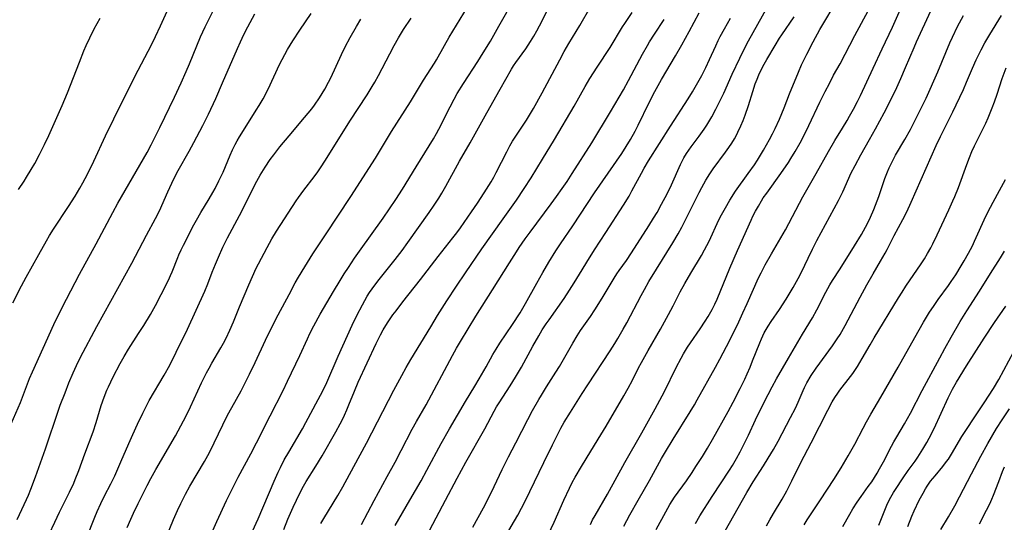
# Model space of a CAD drawing. Units: inches. Extents: x 2037153 to 2042482, y 274253 to 278552.
# Drawn here: x 2037999 to 2038155, y 274484 to 274563 of the extents above; entities that cross this region are included whole.
import ezdxf

# ---------------------------------------------------------------- set-up
doc = ezdxf.new("R2010")
doc.units = ezdxf.units.IN
doc.header["$MEASUREMENT"] = 0
doc.layers.add('c_29_T11S_R18E', color=71, linetype='Continuous')

msp = doc.modelspace()

# ---------------------------------------------------------------- linework, layer by layer
at = {"layer": 'c_29_T11S_R18E'}
for points, elevation in [([(2038029.1, 274480.83), (2038030.45, 274483.75), (2038031.95, 274487.08), (2038032.47, 274488.14), (2038033.83, 274490.79), (2038035.81, 274494.49), (2038036.7, 274496.2), (2038038.86, 274500.48), (2038040.91, 274504.49), (2038041.64, 274505.99), (2038043.55, 274510.04), (2038044.77, 274512.68), (2038045.16, 274513.51), (2038045.81, 274514.75), (2038046.81, 274516.56), (2038048.89, 274520.15), (2038049.95, 274521.93), (2038050.61, 274522.97), (2038051.27, 274523.99), (2038052.26, 274525.46), (2038053.03, 274526.56), (2038056.77, 274531.78), (2038058.78, 274534.73), (2038059.84, 274536.38), (2038061.98, 274539.89), (2038064.72, 274544.31), (2038065.2, 274545.15), (2038065.58, 274545.88), (2038067.36, 274549.38), (2038068.02, 274550.6), (2038068.52, 274551.49), (2038069.5, 274553.11), (2038071.75, 274556.56), (2038072.62, 274557.93), (2038073.75, 274559.81), (2038075.1, 274562.17), (2038077.45, 274566.38)], 980), ([(2038081.98, 274479.67), (2038083.85, 274483.68), (2038085.39, 274487.13), (2038086.29, 274489.06), (2038086.73, 274489.93), (2038087.19, 274490.78), (2038088.16, 274492.47), (2038088.9, 274493.71), (2038090.82, 274496.8), (2038092.07, 274498.87), (2038094.9, 274503.67), (2038095.59, 274504.89), (2038096.24, 274506.12), (2038097.23, 274508.08), (2038097.69, 274508.94), (2038098.75, 274510.84), (2038100.68, 274514.2), (2038101.99, 274516.54), (2038102.7, 274517.89), (2038103.82, 274520.1), (2038104.54, 274521.44), (2038105.48, 274523.07), (2038107.18, 274525.85), (2038107.69, 274526.76), (2038108.38, 274528.11), (2038109.96, 274531.52), (2038110.36, 274532.31), (2038110.97, 274533.43), (2038111.68, 274534.64), (2038112.59, 274536.05), (2038114.6, 274538.86), (2038115.56, 274540.24), (2038116.05, 274540.98), (2038117.03, 274542.56), (2038117.97, 274544.22), (2038118.43, 274545.1), (2038118.87, 274545.99), (2038119.55, 274547.46), (2038120.29, 274549.26), (2038121.15, 274551.46), (2038122.53, 274554.9), (2038123.03, 274556.06), (2038123.86, 274557.73), (2038124.88, 274559.68), (2038125.96, 274561.65), (2038128.83, 274566.52)], 998), ([(2037997.87, 274499.21), (2037999.32, 274502.63), (2038000.78, 274506.38), (2038001.22, 274507.44), (2038002.95, 274511.21), (2038004.63, 274514.94), (2038005.62, 274517.02), (2038006.61, 274518.96), (2038008.7, 274522.89), (2038011.34, 274527.69), (2038013.95, 274532.65), (2038014.76, 274534.13), (2038019.37, 274542.19), (2038020.01, 274543.36), (2038020.56, 274544.42), (2038021.42, 274546.15), (2038023.73, 274550.94), (2038024.78, 274553.19), (2038025.57, 274555), (2038026.08, 274556.19), (2038027.83, 274560.45), (2038028.56, 274562.06), (2038030.53, 274565.94)], 968), ([(2037998.12, 274518.39), (2037999.49, 274521.07), (2038000.21, 274522.42), (2038002.25, 274526), (2038003.45, 274528.18), (2038003.94, 274529.04), (2038004.58, 274530.06), (2038006.95, 274533.62), (2038008, 274535.25), (2038008.74, 274536.5), (2038009.21, 274537.36), (2038009.95, 274538.75), (2038010.96, 274540.79), (2038012.81, 274544.8), (2038014.11, 274547.5), (2038017.46, 274554.19), (2038020.06, 274559.2), (2038020.72, 274560.52), (2038021.51, 274562.2), (2038022.83, 274565.12)], 966), ([(2038021.14, 274478.15), (2038023.56, 274484.08), (2038024.19, 274485.51), (2038024.72, 274486.63), (2038025.49, 274488.12), (2038026.17, 274489.35), (2038028.49, 274493.26), (2038029.27, 274494.7), (2038030.03, 274496.22), (2038031.38, 274499.09), (2038032.14, 274500.58), (2038032.8, 274501.82), (2038034.27, 274504.47), (2038034.88, 274505.62), (2038035.61, 274507.09), (2038036.48, 274508.91), (2038038.15, 274512.49), (2038038.94, 274514.13), (2038040.14, 274516.48), (2038041.86, 274519.72), (2038042.86, 274521.52), (2038043.38, 274522.42), (2038044.38, 274524.08), (2038045.66, 274526.14), (2038047.62, 274529.16), (2038051.64, 274535.2), (2038055.54, 274541.26), (2038058.11, 274545.49), (2038061.08, 274550.2), (2038063.18, 274553.62), (2038064.89, 274556.31), (2038065.21, 274556.85), (2038066.49, 274559.12), (2038067.23, 274560.41), (2038070.15, 274565.16)], 978), ([(2038041.06, 274482.49), (2038041.7, 274484.13), (2038042.53, 274486.03), (2038043.04, 274487.16), (2038043.52, 274488.14), (2038044.15, 274489.34), (2038044.6, 274490.12), (2038046.13, 274492.55), (2038047.09, 274494.15), (2038049.28, 274497.97), (2038049.97, 274499.25), (2038050.26, 274499.81), (2038050.66, 274500.62), (2038051.03, 274501.45), (2038051.36, 274502.22), (2038052.23, 274504.38), (2038052.84, 274505.8), (2038055.66, 274511.92), (2038056.33, 274513.29), (2038056.77, 274514.11), (2038057.47, 274515.23), (2038058.32, 274516.46), (2038058.81, 274517.13), (2038059.89, 274518.52), (2038062.69, 274522.08), (2038065.49, 274525.72), (2038067.83, 274528.66), (2038068.42, 274529.43), (2038069, 274530.23), (2038070.79, 274532.79), (2038071.7, 274534.13), (2038072.78, 274535.78), (2038073.87, 274537.54), (2038074.29, 274538.27), (2038074.69, 274539.02), (2038076.34, 274542.25), (2038076.86, 274543.24), (2038077.27, 274543.95), (2038077.67, 274544.58), (2038079.5, 274547.31), (2038080.29, 274548.59), (2038080.6, 274549.13), (2038081.96, 274551.61), (2038084.74, 274556.82), (2038085.46, 274558.13), (2038086.19, 274559.41), (2038087.92, 274562.27), (2038089.57, 274565.1)], 984), ([(2038070.96, 274482.87), (2038072.64, 274485.93), (2038073.66, 274487.87), (2038074.36, 274489.31), (2038075.62, 274491.99), (2038076.61, 274493.98), (2038077.76, 274496.2), (2038079.68, 274499.94), (2038080.44, 274501.35), (2038081.43, 274503.1), (2038081.83, 274503.78), (2038082.64, 274505.1), (2038084.12, 274507.39), (2038084.69, 274508.31), (2038086.8, 274512.01), (2038087.49, 274513.15), (2038088.04, 274514), (2038089.6, 274516.22), (2038090.31, 274517.27), (2038091.48, 274519.12), (2038093.36, 274522.3), (2038093.79, 274522.97), (2038094.16, 274523.52), (2038095.3, 274525.1), (2038096.11, 274526.28), (2038098.86, 274530.58), (2038099.59, 274531.75), (2038100.15, 274532.68), (2038100.87, 274533.98), (2038101.74, 274535.64), (2038102.43, 274537.06), (2038103.89, 274540.28), (2038104.41, 274541.31), (2038104.81, 274541.99), (2038105.17, 274542.54), (2038105.56, 274543.09), (2038106.82, 274544.75), (2038107.63, 274545.87), (2038108.03, 274546.48), (2038108.53, 274547.29), (2038108.85, 274547.83), (2038109.48, 274549.01), (2038110.17, 274550.38), (2038110.73, 274551.56), (2038112.07, 274554.54), (2038113.26, 274557.1), (2038114.01, 274558.64), (2038114.65, 274559.83), (2038117.57, 274565.13)], 994), ([(2038089.6, 274483.31), (2038089.95, 274484.01), (2038090.33, 274484.7), (2038092.31, 274488.09), (2038095.06, 274493.13), (2038097.72, 274497.78), (2038099.85, 274501.61), (2038101.32, 274504.36), (2038103.2, 274508.13), (2038103.98, 274509.64), (2038104.33, 274510.28), (2038105, 274511.36), (2038105.45, 274512.03), (2038107, 274514.25), (2038107.79, 274515.45), (2038108.27, 274516.23), (2038108.89, 274517.33), (2038109.3, 274518.16), (2038109.65, 274518.94), (2038111.7, 274523.86), (2038112.92, 274526.66), (2038115.05, 274531.45), (2038115.34, 274532.07), (2038115.75, 274532.87), (2038116.2, 274533.69), (2038116.68, 274534.5), (2038116.98, 274534.97), (2038117.52, 274535.75), (2038119.76, 274538.84), (2038120.96, 274540.61), (2038121.36, 274541.24), (2038122.02, 274542.31), (2038122.81, 274543.72), (2038123.44, 274544.9), (2038124.21, 274546.45), (2038125.94, 274550.11), (2038126.77, 274551.81), (2038127.44, 274553.11), (2038128.12, 274554.39), (2038129.13, 274556.22), (2038131.47, 274560.68), (2038133.58, 274564.6)], 1000), ([(2038099.99, 274482.5), (2038101.52, 274485.32), (2038102.2, 274486.47), (2038102.94, 274487.61), (2038104.8, 274490.23), (2038105.69, 274491.52), (2038106.32, 274492.46), (2038107.34, 274494.05), (2038108.16, 274495.39), (2038108.94, 274496.75), (2038111.41, 274501.16), (2038112.22, 274502.65), (2038113.33, 274504.82), (2038114.05, 274506.32), (2038114.41, 274507.12), (2038114.9, 274508.22), (2038115.29, 274509.18), (2038116.42, 274512.06), (2038116.69, 274512.7), (2038117.14, 274513.63), (2038117.74, 274514.68), (2038118.23, 274515.42), (2038119.53, 274517.3), (2038120.61, 274518.94), (2038121.73, 274520.81), (2038122.51, 274522.23), (2038123.01, 274523.22), (2038124.07, 274525.45), (2038124.77, 274526.88), (2038125.48, 274528.24), (2038128.9, 274534.57), (2038129.57, 274535.95), (2038130.52, 274538.09), (2038130.86, 274538.82), (2038131.51, 274540.11), (2038132.41, 274541.78), (2038133.81, 274544.23), (2038134.73, 274545.9), (2038136.11, 274548.45), (2038137.13, 274550.42), (2038138.11, 274552.45), (2038138.75, 274553.86), (2038139.52, 274555.62), (2038140.87, 274558.78), (2038141.27, 274559.68), (2038143.54, 274564.57)], 1004), ([(2038003.89, 274481.79), (2038004.75, 274483.67), (2038005.5, 274485.23), (2038007.1, 274488.42), (2038007.76, 274489.83), (2038008.01, 274490.42), (2038008.57, 274491.86), (2038009.52, 274494.47), (2038010.84, 274497.97), (2038011.33, 274499.44), (2038012.11, 274502.11), (2038012.57, 274503.43), (2038013.02, 274504.53), (2038013.27, 274505.1), (2038014.02, 274506.65), (2038015.12, 274508.79), (2038015.74, 274509.91), (2038016.42, 274511.04), (2038018.04, 274513.5), (2038018.85, 274514.78), (2038019.92, 274516.55), (2038020.71, 274517.96), (2038021.59, 274519.67), (2038022.75, 274521.94), (2038023.11, 274522.72), (2038023.36, 274523.28), (2038024.25, 274525.57), (2038024.42, 274525.99), (2038024.77, 274526.74), (2038025.15, 274527.49), (2038026.8, 274530.74), (2038027.2, 274531.48), (2038027.89, 274532.69), (2038029.23, 274534.85), (2038029.82, 274535.86), (2038030.15, 274536.45), (2038030.77, 274537.66), (2038031.41, 274539.04), (2038032.54, 274541.73), (2038032.92, 274542.58), (2038033.32, 274543.41), (2038033.65, 274544.01), (2038034.01, 274544.63), (2038034.38, 274545.24), (2038036.68, 274548.86), (2038037.13, 274549.58), (2038037.76, 274550.68), (2038038.54, 274552.21), (2038040.38, 274556.11), (2038041.18, 274557.67), (2038041.63, 274558.48), (2038042.47, 274559.83), (2038043.6, 274561.55), (2038045.39, 274564.14)], 972), ([(2038009.77, 274481.16), (2038011.12, 274484.46), (2038011.49, 274485.35), (2038012.05, 274486.61), (2038012.65, 274487.82), (2038013.64, 274489.73), (2038014.26, 274491), (2038015.25, 274493.2), (2038016.5, 274496.14), (2038017.11, 274497.53), (2038017.86, 274499.17), (2038018.69, 274500.93), (2038019.27, 274502.07), (2038019.73, 274502.9), (2038022.08, 274506.92), (2038022.98, 274508.53), (2038024.01, 274510.55), (2038025.79, 274514.21), (2038028.51, 274520.24), (2038028.99, 274521.41), (2038029.7, 274523.25), (2038030.21, 274524.5), (2038030.69, 274525.63), (2038031.4, 274527.2), (2038032.12, 274528.68), (2038034, 274532.22), (2038036.75, 274537.61), (2038037.28, 274538.59), (2038038.06, 274539.87), (2038038.88, 274541.06), (2038039.44, 274541.81), (2038040.42, 274543.05), (2038041.88, 274544.82), (2038044.34, 274547.69), (2038044.91, 274548.38), (2038045.47, 274549.07), (2038045.91, 274549.67), (2038046.71, 274550.83), (2038047.55, 274552.2), (2038048.14, 274553.28), (2038048.49, 274553.98), (2038050.17, 274557.67), (2038050.76, 274558.89), (2038051.53, 274560.36), (2038052.53, 274562.13), (2038053.22, 274563.28)], 974), ([(2038016.22, 274482.83), (2038016.8, 274484.16), (2038017.21, 274485.07), (2038017.95, 274486.63), (2038018.58, 274487.88), (2038019.41, 274489.49), (2038020, 274490.6), (2038020.78, 274491.98), (2038023.87, 274497.35), (2038025.13, 274499.68), (2038025.84, 274501.03), (2038026.27, 274501.91), (2038028.02, 274505.71), (2038028.8, 274507.31), (2038029.19, 274508.04), (2038029.62, 274508.82), (2038031.08, 274511.28), (2038031.48, 274512), (2038031.89, 274512.79), (2038032.48, 274514.05), (2038033.07, 274515.38), (2038034.04, 274517.72), (2038035.48, 274521.23), (2038036.06, 274522.55), (2038036.66, 274523.84), (2038037.03, 274524.57), (2038038.41, 274527.15), (2038039.15, 274528.48), (2038039.89, 274529.71), (2038043, 274534.51), (2038043.38, 274535.07), (2038044.19, 274536.19), (2038045.83, 274538.31), (2038046.42, 274539.11), (2038046.85, 274539.72), (2038047.64, 274540.93), (2038051.47, 274547.1), (2038054.24, 274551.31), (2038055.05, 274552.59), (2038055.46, 274553.28), (2038056.06, 274554.37), (2038057.82, 274557.76), (2038058.53, 274559.11), (2038059.22, 274560.33), (2038060, 274561.61), (2038061.19, 274563.42)], 976), ([(2038046.9, 274483.47), (2038047.36, 274484.27), (2038048.84, 274486.66), (2038049.59, 274487.91), (2038050.37, 274489.28), (2038052.13, 274492.49), (2038054.13, 274496.19), (2038058.48, 274504.53), (2038059.74, 274506.87), (2038060.42, 274508.12), (2038061.18, 274509.43), (2038064.3, 274514.59), (2038065.4, 274516.37), (2038066.88, 274518.7), (2038068.39, 274521.03), (2038069.8, 274523.15), (2038072.39, 274526.9), (2038075.79, 274531.65), (2038077.91, 274534.65), (2038079.11, 274536.45), (2038080.19, 274538.17), (2038081.99, 274541.11), (2038083.93, 274544.22), (2038087.03, 274549.52), (2038088.78, 274552.62), (2038089.53, 274553.9), (2038090.66, 274555.68), (2038092.71, 274558.81), (2038094.68, 274562.04), (2038095.04, 274562.59), (2038096.22, 274564.33)], 986), ([(2038053.32, 274483.3), (2038055.33, 274487.12), (2038057.42, 274490.89), (2038058.68, 274493.18), (2038059.64, 274495), (2038061.36, 274498.36), (2038062.03, 274499.58), (2038063.56, 274502.24), (2038067.74, 274510.02), (2038068.4, 274511.21), (2038069, 274512.24), (2038071.47, 274516.29), (2038074.11, 274520.42), (2038076.76, 274524.73), (2038077.87, 274526.47), (2038078.32, 274527.15), (2038079.25, 274528.48), (2038080.03, 274529.55), (2038083.4, 274534.05), (2038084.24, 274535.2), (2038085.12, 274536.45), (2038085.89, 274537.58), (2038086.73, 274538.85), (2038089.83, 274543.71), (2038092.8, 274548.62), (2038094.82, 274552.11), (2038095.63, 274553.55), (2038097.84, 274557.73), (2038098.62, 274559.1), (2038098.98, 274559.69), (2038099.73, 274560.87), (2038101.3, 274563.19)], 988), ([(2038058.7, 274483.15), (2038060.98, 274487.13), (2038062.77, 274490.23), (2038063.68, 274491.88), (2038065.96, 274496.13), (2038067.26, 274498.45), (2038069.79, 274502.76), (2038071.31, 274505.2), (2038071.98, 274506.33), (2038073.07, 274508.23), (2038074.16, 274510.2), (2038074.65, 274511.06), (2038075.25, 274512), (2038077.27, 274514.94), (2038078.45, 274516.81), (2038079.3, 274518.25), (2038081.11, 274521.51), (2038082.06, 274523.16), (2038083.02, 274524.79), (2038084.12, 274526.59), (2038084.87, 274527.73), (2038086.8, 274530.57), (2038090.26, 274535.76), (2038094.55, 274542.01), (2038095.27, 274543.13), (2038095.95, 274544.25), (2038096.66, 274545.53), (2038097.15, 274546.48), (2038098.92, 274550.1), (2038099.81, 274551.83), (2038100.88, 274553.73), (2038103.1, 274557.45), (2038104.1, 274559.2), (2038105.25, 274561.3), (2038106.82, 274564.26)], 990), ([(2038064.17, 274482.45), (2038066.67, 274487.17), (2038068.49, 274490.63), (2038069.89, 274493.17), (2038072.86, 274498.45), (2038074.36, 274501.24), (2038074.74, 274501.92), (2038075.13, 274502.55), (2038076.9, 274505.25), (2038077.74, 274506.61), (2038078.66, 274508.22), (2038080.48, 274511.53), (2038081.42, 274513.16), (2038081.97, 274514.08), (2038082.58, 274515.04), (2038083.04, 274515.71), (2038085.44, 274519.08), (2038086.31, 274520.36), (2038087.05, 274521.54), (2038088.28, 274523.6), (2038089.01, 274524.8), (2038090.27, 274526.76), (2038092.05, 274529.5), (2038094.83, 274533.83), (2038095.71, 274535.28), (2038096.17, 274536.1), (2038097.69, 274538.92), (2038098.12, 274539.68), (2038098.8, 274540.83), (2038102.28, 274546.33), (2038105.07, 274550.68), (2038105.77, 274551.79), (2038106.62, 274553.22), (2038107.25, 274554.36), (2038107.88, 274555.6), (2038108.46, 274556.87), (2038109.44, 274559.06), (2038109.83, 274559.87), (2038110.17, 274560.52), (2038110.84, 274561.75), (2038111.79, 274563.43)], 992), ([(2038075.39, 274480.2), (2038077.6, 274483.9), (2038078.09, 274484.77), (2038078.68, 274485.89), (2038079.35, 274487.18), (2038080.02, 274488.54), (2038082.2, 274493.12), (2038083.6, 274495.89), (2038084.65, 274498.01), (2038084.92, 274498.53), (2038085.45, 274499.49), (2038086.42, 274501.08), (2038088.29, 274504.02), (2038089.18, 274505.4), (2038092.74, 274510.79), (2038093.47, 274511.96), (2038093.93, 274512.73), (2038094.76, 274514.19), (2038095.34, 274515.22), (2038097.61, 274519.53), (2038098.15, 274520.51), (2038098.87, 274521.74), (2038100.05, 274523.69), (2038102.67, 274527.87), (2038103.48, 274529.27), (2038104.07, 274530.37), (2038106.8, 274535.83), (2038107.23, 274536.65), (2038107.89, 274537.8), (2038108.52, 274538.8), (2038109.06, 274539.57), (2038110.99, 274542.22), (2038111.54, 274542.98), (2038111.98, 274543.65), (2038112.4, 274544.34), (2038112.66, 274544.8), (2038112.95, 274545.36), (2038113.44, 274546.39), (2038113.8, 274547.23), (2038114.13, 274548.08), (2038114.65, 274549.6), (2038115.31, 274551.83), (2038115.69, 274553.01), (2038115.99, 274553.79), (2038116.29, 274554.47), (2038116.61, 274555.14), (2038117.14, 274556.14), (2038117.54, 274556.88), (2038118.84, 274559.12), (2038119.56, 274560.28), (2038119.91, 274560.8), (2038121.86, 274563.66)], 996), ([(2038106.22, 274483.45), (2038106.95, 274484.65), (2038108.9, 274487.73), (2038111.63, 274491.92), (2038112.08, 274492.61), (2038112.75, 274493.74), (2038113.31, 274494.78), (2038113.81, 274495.76), (2038114.62, 274497.42), (2038115.76, 274499.85), (2038116.45, 274501.28), (2038117.74, 274503.86), (2038118.39, 274505.09), (2038119.09, 274506.33), (2038120.99, 274509.62), (2038123.21, 274513.4), (2038124.76, 274516), (2038125.46, 274517.27), (2038126.86, 274520.04), (2038127.5, 274521.2), (2038127.96, 274521.93), (2038129.13, 274523.75), (2038131.42, 274527.41), (2038132.51, 274529.21), (2038133.15, 274530.35), (2038133.57, 274531.14), (2038133.96, 274531.94), (2038134.5, 274533.17), (2038134.76, 274533.82), (2038135.27, 274535.22), (2038136.01, 274537.44), (2038136.23, 274538.06), (2038136.65, 274539.12), (2038136.93, 274539.75), (2038137.55, 274541), (2038137.94, 274541.72), (2038139.41, 274544.24), (2038140.29, 274545.83), (2038140.99, 274547.18), (2038142.15, 274549.5), (2038142.75, 274550.75), (2038144.6, 274554.91), (2038146.53, 274559.52), (2038146.93, 274560.4), (2038147.76, 274562.11), (2038148.67, 274563.86)], 1006), ([(2038110.96, 274482.3), (2038114.37, 274488.35), (2038115.37, 274490.03), (2038116.99, 274492.56), (2038117.77, 274493.82), (2038118.57, 274495.16), (2038119.32, 274496.5), (2038121.31, 274500.23), (2038122.08, 274501.72), (2038122.51, 274502.67), (2038123.29, 274504.52), (2038123.51, 274505), (2038123.88, 274505.71), (2038124.58, 274506.89), (2038125.36, 274508.06), (2038127.95, 274511.57), (2038128.67, 274512.66), (2038129.13, 274513.39), (2038129.93, 274514.79), (2038132.3, 274519.28), (2038133.37, 274521.24), (2038134.36, 274522.94), (2038135.56, 274524.95), (2038136.29, 274526.24), (2038136.61, 274526.84), (2038137.71, 274529.03), (2038139.07, 274531.56), (2038139.7, 274532.8), (2038140.38, 274534.3), (2038144.35, 274543.28), (2038145.02, 274544.68), (2038147.01, 274548.6), (2038147.54, 274549.7), (2038148.68, 274552.16), (2038149.18, 274553.3), (2038150.1, 274555.51), (2038150.69, 274556.83), (2038151.49, 274558.44), (2038152.08, 274559.54), (2038152.84, 274560.86), (2038154.68, 274563.86)], 1008), ([(2038117.51, 274483.11), (2038118.01, 274484.04), (2038118.59, 274485.05), (2038119.97, 274487.33), (2038120.69, 274488.63), (2038121.49, 274490.2), (2038122.92, 274493.1), (2038124.57, 274496.22), (2038127.19, 274501.39), (2038127.91, 274502.73), (2038128.32, 274503.42), (2038128.76, 274504.1), (2038129.08, 274504.55), (2038130.77, 274506.71), (2038131.14, 274507.22), (2038131.89, 274508.32), (2038132.65, 274509.57), (2038133.88, 274511.74), (2038134.52, 274512.82), (2038138.4, 274519.19), (2038138.96, 274520.07), (2038139.58, 274521.03), (2038142, 274524.53), (2038142.52, 274525.34), (2038143.01, 274526.16), (2038143.5, 274527.06), (2038143.84, 274527.73), (2038144.52, 274529.14), (2038146.38, 274533.1), (2038147.01, 274534.51), (2038147.32, 274535.23), (2038147.88, 274536.65), (2038149.19, 274540.26), (2038149.64, 274541.4), (2038150.03, 274542.31), (2038150.44, 274543.21), (2038151.82, 274545.99), (2038152.23, 274546.83), (2038152.6, 274547.66), (2038153.24, 274549.23), (2038153.59, 274550.2), (2038154, 274551.41), (2038154.8, 274553.86), (2038155.11, 274554.73), (2038155.47, 274555.58)], 1010), ([(2038123.44, 274483.23), (2038123.92, 274484.02), (2038126.06, 274487.22), (2038128.14, 274490.43), (2038129.29, 274492.27), (2038130.41, 274494.14), (2038131.47, 274496.02), (2038132.78, 274498.56), (2038133.31, 274499.56), (2038134.01, 274500.76), (2038135.6, 274503.43), (2038138.36, 274508.19), (2038140.04, 274511.18), (2038141.66, 274514.12), (2038142.34, 274515.31), (2038142.82, 274516.1), (2038143.32, 274516.88), (2038143.92, 274517.78), (2038144.7, 274518.9), (2038146.31, 274521.12), (2038146.75, 274521.74), (2038147.46, 274522.8), (2038148.34, 274524.23), (2038148.81, 274525.02), (2038149.5, 274526.26), (2038150.09, 274527.41), (2038150.43, 274528.13), (2038152.24, 274532.08), (2038152.95, 274533.51), (2038153.36, 274534.29), (2038154.39, 274536.16), (2038155.32, 274537.92)], 1012), ([(2038129.59, 274482.98), (2038130.66, 274484.91), (2038131.16, 274485.76), (2038131.83, 274486.83), (2038132.47, 274487.75), (2038133.61, 274489.29), (2038134.15, 274490.07), (2038134.6, 274490.75), (2038135.01, 274491.43), (2038135.41, 274492.12), (2038136.01, 274493.23), (2038137.29, 274495.72), (2038137.64, 274496.38), (2038138.11, 274497.19), (2038139.34, 274499.24), (2038140.29, 274500.93), (2038142.16, 274504.48), (2038144.94, 274509.65), (2038145.75, 274511.15), (2038146.74, 274512.92), (2038148.18, 274515.41), (2038149.22, 274517.11), (2038151.22, 274520.24), (2038152.94, 274523.04), (2038154.56, 274525.51), (2038155.18, 274526.53)], 1014), ([(2038139.85, 274482.99), (2038140.5, 274484.6), (2038140.88, 274485.46), (2038141.68, 274487.13), (2038142.28, 274488.28), (2038142.67, 274488.96), (2038142.94, 274489.39), (2038143.48, 274490.16), (2038144.18, 274491.02), (2038145.43, 274492.5), (2038146.01, 274493.25), (2038146.29, 274493.65), (2038146.81, 274494.45), (2038148.44, 274497.2), (2038149.15, 274498.33), (2038150.37, 274500.2), (2038151.98, 274502.57), (2038153.44, 274504.83), (2038154.28, 274506.24), (2038156.68, 274510.65)], 1018), ([(2038151.23, 274483.41), (2038152.34, 274485.55), (2038152.85, 274486.58), (2038153.18, 274487.31), (2038153.44, 274487.95), (2038154.26, 274490.12), (2038154.89, 274491.71), (2038155.2, 274492.43)], 1022)]:
    msp.add_lwpolyline(points, dxfattribs=dict(at, elevation=elevation))
for points in [[(2038094.89, 274483.04, 1002), (2038095.34, 274483.92, 1002), (2038095.85, 274484.85, 1002), (2038097.15, 274487.16, 1002), (2038098.95, 274490.25, 1002), (2038100.87, 274493.74, 1002), (2038101.47, 274494.78, 1002), (2038102.69, 274496.82, 1002), (2038105.4, 274501.15, 1002), (2038106.08, 274502.26, 1002), (2038106.52, 274503.01, 1002), (2038109.41, 274508.22, 1002), (2038110.08, 274509.46, 1002), (2038111.66, 274512.49, 1002), (2038113.09, 274515.38, 1002), (2038113.76, 274516.79, 1002), (2038114.45, 274518.28, 1002), (2038116.23, 274522.31, 1002), (2038116.63, 274523.14, 1002), (2038117.28, 274524.38, 1002), (2038118.27, 274526.15, 1002), (2038120.47, 274529.95, 1002), (2038123.26, 274535.13, 1002), (2038125.35, 274538.84, 1002), (2038127.28, 274542.33, 1002), (2038128.29, 274544.06, 1002), (2038129.53, 274546.03, 1002), (2038130.27, 274547.25, 1002), (2038130.65, 274547.9, 1002), (2038131.29, 274549.05, 1002), (2038131.89, 274550.22, 1002), (2038132.36, 274551.18, 1002), (2038134.37, 274555.49, 1002), (2038135.79, 274558.59, 1002), (2038137.46, 274562.02, 1002), (2038139.36, 274566.25, 1002)], [(2038035.18, 274480.28, 982), (2038036.98, 274484.21, 982), (2038039.5, 274490.15, 982), (2038040.12, 274491.56, 982), (2038040.49, 274492.33, 982), (2038041.12, 274493.52, 982), (2038041.82, 274494.76, 982), (2038043.98, 274498.44, 982), (2038044.54, 274499.45, 982), (2038046.49, 274503.07, 982), (2038047.21, 274504.47, 982), (2038047.83, 274505.78, 982), (2038049.65, 274509.96, 982), (2038051.87, 274514.82, 982), (2038052.6, 274516.35, 982), (2038053.48, 274518.07, 982), (2038053.85, 274518.75, 982), (2038054.25, 274519.43, 982), (2038054.62, 274520.01, 982), (2038055.02, 274520.6, 982), (2038055.93, 274521.81, 982), (2038058.68, 274525.26, 982), (2038059.76, 274526.67, 982), (2038060.66, 274527.91, 982), (2038064.06, 274532.67, 982), (2038064.86, 274533.84, 982), (2038065.59, 274534.96, 982), (2038066.06, 274535.73, 982), (2038066.71, 274536.83, 982), (2038068.87, 274540.77, 982), (2038070.57, 274543.68, 982), (2038073.18, 274548.43, 982), (2038075.33, 274552.17, 982), (2038077.1, 274555.37, 982), (2038077.42, 274555.9, 982), (2038077.76, 274556.42, 982), (2038079.36, 274558.59, 982), (2038080.13, 274559.74, 982), (2038080.63, 274560.57, 982), (2038081.11, 274561.43, 982), (2038081.54, 274562.23, 982), (2038082.75, 274564.6, 982)], [(2037998.82, 274484.09, 970), (2038000.31, 274487.27, 970), (2038000.61, 274487.95, 970), (2038000.99, 274488.89, 970), (2038001.72, 274490.83, 970), (2038003.29, 274495.27, 970), (2038003.83, 274496.85, 970), (2038004.8, 274499.82, 970), (2038005.63, 274502.16, 970), (2038006.39, 274504.16, 970), (2038007.01, 274505.73, 970), (2038007.66, 274507.29, 970), (2038008.2, 274508.46, 970), (2038008.86, 274509.78, 970), (2038011.44, 274514.64, 970), (2038016.98, 274524.66, 970), (2038019.3, 274529.09, 970), (2038020.73, 274531.74, 970), (2038021.33, 274532.94, 970), (2038022.66, 274535.96, 970), (2038023.29, 274537.34, 970), (2038023.67, 274538.1, 970), (2038024.32, 274539.33, 970), (2038026.05, 274542.37, 970), (2038026.81, 274543.75, 970), (2038028.23, 274546.45, 970), (2038029.11, 274548.25, 970), (2038030.25, 274550.71, 970), (2038031.34, 274553.18, 970), (2038033.7, 274558.61, 970), (2038034.17, 274559.66, 970), (2038034.73, 274560.82, 970), (2038035.36, 274562.07, 970), (2038036.45, 274564.11, 970)], [(2037999.01, 274536.3, 964), (2037999.91, 274537.64, 964), (2038000.29, 274538.24, 964), (2038001.05, 274539.5, 964), (2038001.58, 274540.43, 964), (2038002.35, 274541.86, 964), (2038003.14, 274543.43, 964), (2038003.8, 274544.84, 964), (2038005.94, 274549.59, 964), (2038006.79, 274551.63, 964), (2038008.66, 274556.46, 964), (2038009.38, 274558.27, 964), (2038009.75, 274559.11, 964), (2038010.31, 274560.32, 964), (2038011.01, 274561.72, 964), (2038011.93, 274563.42, 964)], [(2038135.26, 274483.2, 1016), (2038136.55, 274486.37, 1016), (2038136.82, 274486.94, 1016), (2038137.17, 274487.6, 1016), (2038137.62, 274488.36, 1016), (2038137.93, 274488.85, 1016), (2038139.13, 274490.66, 1016), (2038139.94, 274491.82, 1016), (2038141.01, 274493.3, 1016), (2038141.46, 274493.97, 1016), (2038142.27, 274495.23, 1016), (2038142.87, 274496.26, 1016), (2038143.26, 274496.95, 1016), (2038144.03, 274498.48, 1016), (2038146.28, 274503.36, 1016), (2038146.96, 274504.7, 1016), (2038147.59, 274505.8, 1016), (2038149.17, 274508.43, 1016), (2038151.97, 274512.78, 1016), (2038153.62, 274515.29, 1016), (2038155.37, 274517.86, 1016)], [(2038145.11, 274482.51, 1020), (2038146.3, 274484.5, 1020), (2038147.29, 274486.23, 1020), (2038148.07, 274487.69, 1020), (2038149.94, 274491.32, 1020), (2038151.45, 274494.12, 1020), (2038152.56, 274496.13, 1020), (2038153.93, 274498.48, 1020), (2038154.79, 274499.84, 1020), (2038155.96, 274501.58, 1020)]]:
    msp.add_polyline3d(points, dxfattribs=at)

doc.saveas('drawing.dxf')
